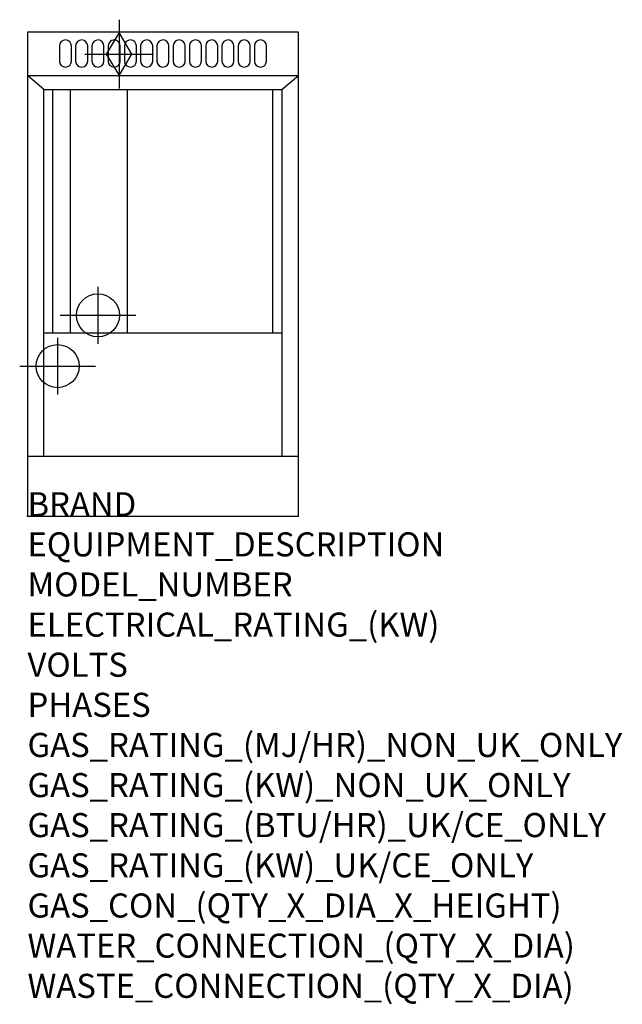
# Model space of a CAD drawing. Extents: x -13 to 988, y -811 to 825.
import ezdxf

# ---------------------------------------------------------------- set-up
doc = ezdxf.new("R2010")
doc.units = 0
doc.header["$LTSCALE"] = 2.5
doc.layers.get('0').update_dxf_attribs({"linetype": 'CONTINUOUS'})
for name, color, linetype in [('Moffat_2D_Hyd', 3, 'CONTINUOUS'), ('Moffat_Detail', 5, 'CONTINUOUS'), ('Moffat_Profile', 1, 'CONTINUOUS')]:
    doc.layers.add(name, color=color, linetype=linetype)
doc.layers.add('Moffat_Notes', color=2, linetype='CONTINUOUS', plot=False)
doc.styles.get("Standard").update_dxf_attribs({"font": 'txt.shx'})

# ---------------------------------------------------------------- blocks, each defined once
blk = doc.blocks.new('SS WATER CONNECTION')
at = {"layer": 'Moffat_2D_Hyd'}
for p, q in [((0, 47.2), (0, -47.2)), ((-63, 0), (63, 0))]:
    blk.add_line(p, q, dxfattribs=at)
blk.add_circle((0, 0), 35.8, dxfattribs=at)
blk = doc.blocks.new('GAS_CONNECTION')
at = {"layer": 'Moffat_2D_Hyd'}
for p, q in [((0, 57.1), (0, -57.1)), ((-57.1, 0), (57.1, 0))]:
    blk.add_line(p, q, dxfattribs=at)
blk.add_lwpolyline([(0, -35.7), (21.4, 0), (0, 35.7), (-21.4, 0), (0, -35.7)], dxfattribs=at)

msp = doc.modelspace()

# ---------------------------------------------------------------- linework, layer by layer
msp.add_point((0, 0))
at = {"layer": 'Moffat_Detail'}
for p, q in [((27.4, 709), (0, 732.5)), ((422.6, 709), (450, 732.5)), ((27.4, 709), (422.6, 709)), ((27.4, 100), (27.4, 709)), ((42.2, 304.8), (42.2, 709)), ((71.2, 304.8), (71.2, 709)), ((166.2, 304.8), (166.2, 709)), ((407.8, 304.8), (407.8, 709)), ((422.6, 709), (422.6, 100)), ((27.4, 304.8), (422.6, 304.8))]:
    msp.add_line(p, q, dxfattribs=at)
for points in [[(53, 781.5), (53, 756.4, 1), (73, 756.4), (73, 781.5, 0.982552), (53, 781.9, 0.017603)], [(80, 781.5), (80, 756.4, 1), (100, 756.4), (100, 781.5, 0.982552), (80, 781.9, 0.017603)], [(107, 781.5), (107, 756.4, 1), (127, 756.4), (127, 781.5, 0.982552), (107, 781.9, 0.017603)], [(134, 781.5), (134, 756.4, 1), (154, 756.4), (154, 781.5, 0.982552), (134, 781.9, 0.017603)], [(161, 781.5), (161, 756.4, 1), (181, 756.4), (181, 781.5, 0.982552), (161, 781.9, 0.017603)], [(188, 781.5), (188, 756.4, 1), (208, 756.4), (208, 781.5, 0.982552), (188, 781.9, 0.017603)], [(215, 781.5), (215, 756.4, 1), (235, 756.4), (235, 781.5, 0.982552), (215, 781.9, 0.017603)], [(242, 781.5), (242, 756.4, 1), (262, 756.4), (262, 781.5, 0.982552), (242, 781.9, 0.017603)], [(269, 781.5), (269, 756.4, 1), (289, 756.4), (289, 781.5, 0.982552), (269, 781.9, 0.017603)], [(296, 781.5), (296, 756.4, 1), (316, 756.4), (316, 781.5, 0.982552), (296, 781.9, 0.017603)], [(323, 781.5), (323, 756.4, 1), (343, 756.4), (343, 781.5, 0.982552), (323, 781.9, 0.017603)], [(350, 781.5), (350, 756.4, 1), (370, 756.4), (370, 781.5, 0.982552), (350, 781.9, 0.017603)], [(377, 781.5), (377, 756.4, 1), (397, 756.4), (397, 781.5, 0.982552), (377, 781.9, 0.017603)]]:
    msp.add_lwpolyline(points, format="xyb", dxfattribs=at)
at = {"layer": 'Moffat_Profile'}
for p, q in [((0, 732.5), (450, 732.5)), ((0, 100), (450, 100))]:
    msp.add_line(p, q, dxfattribs=at)
msp.add_lwpolyline([(0, 0), (450, 0), (450, 804.5), (0, 804.5)], close=True, dxfattribs=at)

# ---------------------------------------------------------------- block references
at = {"layer": 'Moffat_2D_Hyd'}
for name, p in [('GAS_CONNECTION', (152.1, 768)), ('SS WATER CONNECTION', (117, 334)), ('SS WATER CONNECTION', (50, 249.5))]:
    msp.add_blockref(name, p, dxfattribs=at)

# ---------------------------------------------------------------- texts
at = {"layer": 'Moffat_Notes', "flags": 3}
for tag, p, s in [('BRAND', (0, 0), 'WALDORF'), ('EQUIPMENT_DESCRIPTION', (0, -66.7), 'GAS PASTA COOKER 450mm SINGLE PAN'), ('MODEL_NUMBER', (0, -133.3), 'PC8140G-P'), ('ELECTRICAL_RATING_(KW)', (0, -200), 'N/A'), ('VOLTS', (0, -266.7), 'N/A'), ('PHASES', (0, -333.3), 'N/A'), ('GAS_RATING_(MJ/HR)_NON_UK_ONLY', (0, -400), '47'), ('GAS_RATING_(KW)_NON_UK_ONLY', (0, -466.7), '13.1'), ('GAS_RATING_(BTU/HR)_UK/CE_ONLY', (0, -533.2), '45500'), ('GAS_RATING_(KW)_UK/CE_ONLY', (0, -600), '13.4'), ('GAS_CON_(QTY_X_DIA_X_HEIGHT)', (0, -666.8), '1 X R 3/4 MALE X 125mm'), ('WATER_CONNECTION_(QTY_X_DIA)', (0, -733.5), '1 X R 1/2 MALE'), ('WASTE_CONNECTION_(QTY_X_DIA)', (0, -800.3), '1 X R 1 MALE')]:
    msp.add_attdef(tag, p, s, height=40, dxfattribs=at)

doc.saveas('drawing.dxf')
